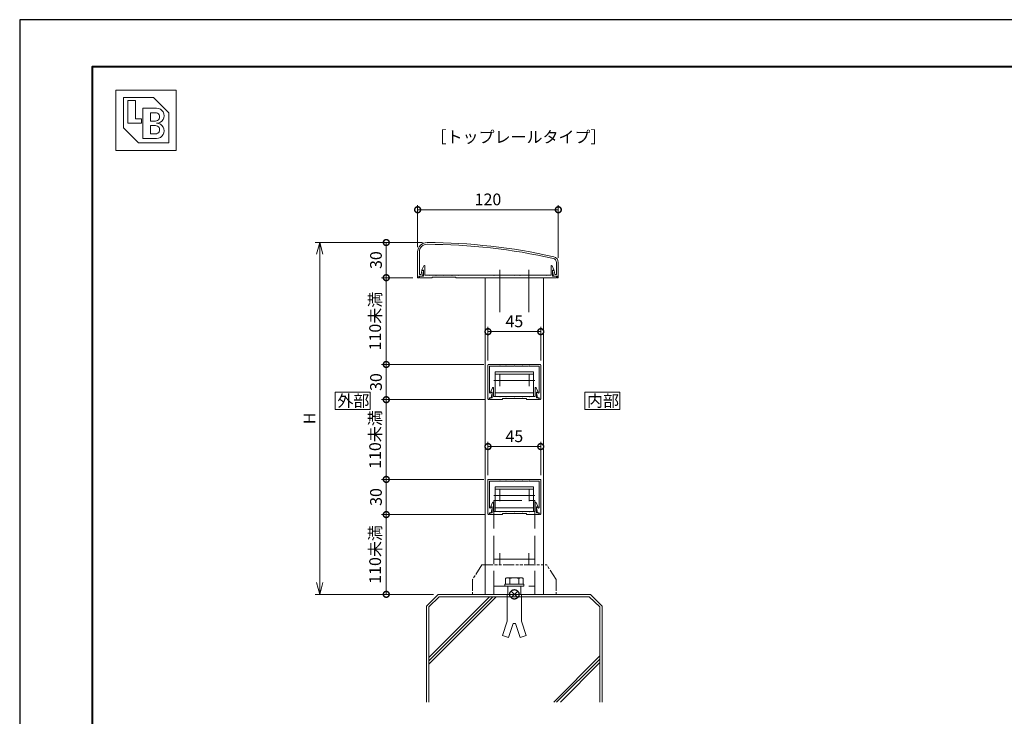
# Model space of a CAD drawing. Units: millimetres. Extents: x 0 to 1680, y 0 to 1188.
# Drawn here: x 0 to 840, y 594 to 1188 of the extents above; entities that cross this region are included whole.
import ezdxf

# ---------------------------------------------------------------- set-up
doc = ezdxf.new("R2010")
doc.units = ezdxf.units.MM
doc.header["$LTSCALE"] = 4
for name, pattern in [('AM_ISO02W050', [7.5, 6, -1.5]), ('AM_ISO08W050', [18, 12, -1.5, 3, -1.5]), ('AM_ISO09W050', [22.5, 12, -1.5, 3, -1.5, 3, -1.5]), ('Amconstr', [9999, 9999, 0])]:
    doc.linetypes.add(name, pattern=pattern)
for name, color, linetype, lineweight in [('AM_0', 7, 'Continuous', 18), ('AM_1', 14, 'Continuous', 40), ('AM_11', 3, 'AM_ISO09W050', 9), ('AM_2', 40, 'Continuous', 9), ('AM_3', 6, 'AM_ISO02W050', 9), ('AM_5', 3, 'Continuous', 9), ('AM_7', 4, 'AM_ISO08W050', 9), ('AM_CL', 1, 'Amconstr', 25)]:
    doc.layers.add(name, color=color, linetype=linetype, lineweight=lineweight)
doc.layers.add('AM_VIEWS', color=1, linetype='Continuous', lineweight=25, plot=False)
doc.styles.add('ゴシック', font='msgothic.ttc')
doc.dimstyles.new('VF$0', dxfattribs={"dimtxt": 10, "dimasz": 10, "dimexe": 4, "dimexo": 4, "dimgap": 2.5, "dimtad": 1, "dimdsep": 46, "dimtxsty": 'ゴシック', "dimblk": 'DOTSMALL', "dimcen": 0, "dimclrd": 256, "dimclre": 256, "dimclrt": 2, "dimadec": 0, "dimazin": 2, "dimtp": 0.1, "dimtm": 0.1, "dimtfac": 0.71, "dimtmove": 0, "dimatfit": 3, "dimldrblk": 'OPEN30', "dimfxl": 1, "dimlwd": -1, "dimlwe": -1, "dimarcsym": 0})

# ---------------------------------------------------------------- blocks, each defined once
blk = doc.blocks.new('_Open30')
at = {"color": 0, "linetype": 'ByBlock', "lineweight": -2}
for p, q in [((-1, 0.267949), (0, 0)), ((0, 0), (-1, -0.267949)), ((0, 0), (-1, 0))]:
    blk.add_line(p, q, dxfattribs=at)
blk = doc.blocks.new('*D11')
at = {"layer": 'AM_5', "linetype": 'Continuous'}
for p, q in [((343.52, 998), (252.01, 998)), ((256.01, 988), (256.01, 708)), ((353, 698), (252.01, 698))]:
    blk.add_line(p, q, dxfattribs=at)
at = {"layer": 'Defpoints', "color": 0}
for p in [(347.52, 998), (256.01, 698), (357, 698)]:
    blk.add_point(p, dxfattribs=at)
at = {"layer": 'AM_5', "xscale": 10, "yscale": 10, "zscale": 10}
for p, rotation in [((256.01, 998), 90), ((256.01, 698), 270)]:
    blk.add_blockref('_Open30', p, dxfattribs=dict(at, rotation=rotation))
at = {"layer": 'AM_5', "color": 2, "insert": (248.5, 848), "char_height": 10, "attachment_point": 5, "rotation": 90, "style": 'ゴシック'}
blk.add_mtext('H', dxfattribs=at)
blk = doc.blocks.new('_DotSmall')
at = {"color": 0, "linetype": 'ByBlock', "const_width": 0.5}
blk.add_lwpolyline([(-0.0625, 0, 1), (0.0625, 0, 1)], format="xyb", close=True, dxfattribs=at)
blk = doc.blocks.new('*D12')
at = {"layer": 'AM_5', "linetype": 'Continuous'}
for p, q in [((339.5, 994), (339.5, 1029.97)), ((339.5, 1025.97), (459.51, 1025.97)), ((459.51, 985), (459.51, 1029.97))]:
    blk.add_line(p, q, dxfattribs=at)
at = {"layer": 'Defpoints', "color": 0}
for p in [(459.51, 1025.97), (339.5, 990), (459.51, 981)]:
    blk.add_point(p, dxfattribs=at)
at = {"layer": 'AM_5', "xscale": 10, "yscale": 10, "zscale": 10, "rotation": 180}
blk.add_blockref('_DotSmall', (339.5, 1025.97), dxfattribs=at)
at = {"layer": 'AM_5', "xscale": 10, "yscale": 10, "zscale": 10}
blk.add_blockref('_DotSmall', (459.51, 1025.97), dxfattribs=at)
at = {"layer": 'AM_5', "color": 2, "insert": (399.5, 1033.47), "char_height": 10, "attachment_point": 5, "style": 'ゴシック'}
blk.add_mtext('120', dxfattribs=at)
blk = doc.blocks.new('*D13')
at = {"layer": 'AM_5', "linetype": 'Continuous'}
for p, q in [((343.52, 998), (308.74, 998)), ((312.74, 998), (312.74, 968)), ((335.5, 968), (308.74, 968))]:
    blk.add_line(p, q, dxfattribs=at)
at = {"layer": 'Defpoints', "color": 0}
for p in [(347.52, 998), (312.74, 968), (339.5, 968)]:
    blk.add_point(p, dxfattribs=at)
at = {"layer": 'AM_5', "xscale": 10, "yscale": 10, "zscale": 10}
for p, rotation in [((312.74, 998), 90), ((312.74, 968), 270)]:
    blk.add_blockref('_DotSmall', p, dxfattribs=dict(at, rotation=rotation))
at = {"layer": 'AM_5', "color": 2, "insert": (305.24, 983), "char_height": 10, "attachment_point": 5, "rotation": 90, "style": 'ゴシック'}
blk.add_mtext('30', dxfattribs=at)
blk = doc.blocks.new('*D14')
at = {"layer": 'AM_5', "linetype": 'Continuous'}
for p, q in [((396.1, 766), (308.74, 766)), ((312.74, 766), (312.74, 698)), ((353, 698), (308.74, 698))]:
    blk.add_line(p, q, dxfattribs=at)
at = {"layer": 'Defpoints', "color": 0}
for p in [(400.1, 766), (312.74, 698), (357, 698)]:
    blk.add_point(p, dxfattribs=at)
at = {"layer": 'AM_5', "xscale": 10, "yscale": 10, "zscale": 10}
for p, rotation in [((312.74, 766), 90), ((312.74, 698), 270)]:
    blk.add_blockref('_DotSmall', p, dxfattribs=dict(at, rotation=rotation))
at = {"layer": 'AM_5', "color": 2, "insert": (304.53, 732), "char_height": 10, "attachment_point": 5, "rotation": 90, "style": 'ゴシック'}
blk.add_mtext('110未満', dxfattribs=at)
blk = doc.blocks.new('*D15')
at = {"layer": 'AM_5', "linetype": 'Continuous'}
for p, q in [((396.01, 894), (308.74, 894)), ((312.74, 864), (312.74, 894)), ((397.21, 864), (308.74, 864))]:
    blk.add_line(p, q, dxfattribs=at)
at = {"layer": 'Defpoints', "color": 0}
for p in [(312.74, 894), (400.01, 894), (401.21, 864)]:
    blk.add_point(p, dxfattribs=at)
at = {"layer": 'AM_5', "xscale": 10, "yscale": 10, "zscale": 10}
for p, rotation in [((312.74, 894), 90), ((312.74, 864), 270)]:
    blk.add_blockref('_DotSmall', p, dxfattribs=dict(at, rotation=rotation))
at = {"layer": 'AM_5', "color": 2, "insert": (305.24, 879), "char_height": 10, "attachment_point": 5, "rotation": 90, "style": 'ゴシック'}
blk.add_mtext('30', dxfattribs=at)
blk = doc.blocks.new('*D16')
at = {"layer": 'AM_5', "linetype": 'Continuous'}
for p, q in [((335.5, 968), (308.74, 968)), ((312.74, 968), (312.74, 894)), ((396.01, 894), (308.74, 894))]:
    blk.add_line(p, q, dxfattribs=at)
at = {"layer": 'Defpoints', "color": 0}
for p in [(339.5, 968), (312.74, 894), (400.01, 894)]:
    blk.add_point(p, dxfattribs=at)
at = {"layer": 'AM_5', "xscale": 10, "yscale": 10, "zscale": 10}
for p, rotation in [((312.74, 968), 90), ((312.74, 894), 270)]:
    blk.add_blockref('_DotSmall', p, dxfattribs=dict(at, rotation=rotation))
at = {"layer": 'AM_5', "color": 2, "insert": (304.53, 931), "char_height": 10, "attachment_point": 5, "rotation": 90, "style": 'ゴシック'}
blk.add_mtext('110未満', dxfattribs=at)
blk = doc.blocks.new('*D18')
at = {"layer": 'AM_5', "linetype": 'Continuous'}
for p, q in [((399.51, 897.5), (399.51, 926)), ((444.51, 897.5), (444.51, 926)), ((399.51, 922), (444.51, 922))]:
    blk.add_line(p, q, dxfattribs=at)
at = {"layer": 'Defpoints', "color": 0}
for p in [(444.51, 922), (399.51, 893.5), (444.51, 893.5)]:
    blk.add_point(p, dxfattribs=at)
at = {"layer": 'AM_5', "xscale": 10, "yscale": 10, "zscale": 10, "rotation": 180}
blk.add_blockref('_DotSmall', (399.51, 922), dxfattribs=at)
at = {"layer": 'AM_5', "xscale": 10, "yscale": 10, "zscale": 10}
blk.add_blockref('_DotSmall', (444.51, 922), dxfattribs=at)
at = {"layer": 'AM_5', "color": 2, "insert": (422.01, 929.5), "char_height": 10, "attachment_point": 5, "style": 'ゴシック'}
blk.add_mtext('45', dxfattribs=at)
blk = doc.blocks.new('*D19')
at = {"layer": 'AM_5', "linetype": 'Continuous'}
for p, q in [((396.01, 796), (308.74, 796)), ((312.74, 766), (312.74, 796)), ((397.21, 766), (308.74, 766))]:
    blk.add_line(p, q, dxfattribs=at)
at = {"layer": 'Defpoints', "color": 0}
for p in [(312.74, 796), (400.01, 796), (401.21, 766)]:
    blk.add_point(p, dxfattribs=at)
at = {"layer": 'AM_5', "xscale": 10, "yscale": 10, "zscale": 10}
for p, rotation in [((312.74, 796), 90), ((312.74, 766), 270)]:
    blk.add_blockref('_DotSmall', p, dxfattribs=dict(at, rotation=rotation))
at = {"layer": 'AM_5', "color": 2, "insert": (305.24, 781), "char_height": 10, "attachment_point": 5, "rotation": 90, "style": 'ゴシック'}
blk.add_mtext('30', dxfattribs=at)
blk = doc.blocks.new('*D20')
at = {"layer": 'AM_5', "linetype": 'Continuous'}
for p, q in [((396.11, 864), (308.74, 864)), ((312.74, 864), (312.74, 796)), ((396.01, 796), (308.74, 796))]:
    blk.add_line(p, q, dxfattribs=at)
at = {"layer": 'Defpoints', "color": 0}
for p in [(400.11, 864), (312.74, 796), (400.01, 796)]:
    blk.add_point(p, dxfattribs=at)
at = {"layer": 'AM_5', "xscale": 10, "yscale": 10, "zscale": 10}
for p, rotation in [((312.74, 864), 90), ((312.74, 796), 270)]:
    blk.add_blockref('_DotSmall', p, dxfattribs=dict(at, rotation=rotation))
at = {"layer": 'AM_5', "color": 2, "insert": (304.53, 830), "char_height": 10, "attachment_point": 5, "rotation": 90, "style": 'ゴシック'}
blk.add_mtext('110未満', dxfattribs=at)
blk = doc.blocks.new('*D21')
at = {"layer": 'AM_5', "linetype": 'Continuous'}
for p, q in [((399.51, 799.5), (399.51, 828)), ((399.51, 824), (444.51, 824)), ((444.51, 799.5), (444.51, 828))]:
    blk.add_line(p, q, dxfattribs=at)
at = {"layer": 'Defpoints', "color": 0}
for p in [(444.51, 824), (399.51, 795.5), (444.51, 795.5)]:
    blk.add_point(p, dxfattribs=at)
at = {"layer": 'AM_5', "xscale": 10, "yscale": 10, "zscale": 10, "rotation": 180}
blk.add_blockref('_DotSmall', (399.51, 824), dxfattribs=at)
at = {"layer": 'AM_5', "xscale": 10, "yscale": 10, "zscale": 10}
blk.add_blockref('_DotSmall', (444.51, 824), dxfattribs=at)
at = {"layer": 'AM_5', "color": 2, "insert": (422.01, 831.5), "char_height": 10, "attachment_point": 5, "style": 'ゴシック'}
blk.add_mtext('45', dxfattribs=at)

msp = doc.modelspace()

# ---------------------------------------------------------------- linework, layer by layer
at = {"layer": 'AM_0'}
for p, q in [((82, 1128), (133.536, 1128)), ((82, 1128), (82, 1076.464)), ((133.536, 1128), (133.536, 1076.464)), ((88.442, 1121.558), (114.21, 1121.558)), ((88.442, 1121.558), (88.442, 1095.79)), ((92.307, 1118.981), (98.749, 1118.981)), ((92.307, 1118.981), (92.307, 1099.655)), ((98.749, 1118.981), (98.749, 1103.52)), ((114.21, 1121.558), (127.094, 1108.674)), ((105.191, 1112.539), (116.787, 1112.539)), ((105.191, 1112.539), (105.191, 1086.771)), ((98.749, 1103.52), (103.903, 1103.52)), ((103.903, 1103.52), (103.903, 1099.655)), ((111.633, 1108.674), (115.821, 1108.674)), ((111.633, 1108.674), (111.633, 1101.588)), ((111.633, 1101.588), (115.821, 1101.588)), ((127.094, 1108.674), (127.094, 1082.906)), ((88.442, 1095.79), (101.326, 1082.906)), ((92.307, 1099.655), (103.903, 1099.655)), ((111.633, 1097.722), (111.633, 1090.636)), ((111.633, 1097.722), (115.821, 1097.722)), ((105.191, 1086.771), (116.787, 1086.771)), ((111.633, 1090.636), (115.821, 1090.636)), ((82, 1076.464), (133.536, 1076.464)), ((101.326, 1082.906), (127.094, 1082.906)), ((339.506, 990), (339.506, 968)), ((341.006, 990), (341.006, 970.7)), ((343.206, 974.8), (344.65, 978.005)), ((343.206, 974.8), (343.206, 974.3)), ((345.606, 977.8), (345.606, 970.3)), ((453.406, 977.8), (453.406, 970.3)), ((455.806, 974.8), (454.362, 978.005)), ((455.806, 974.8), (455.806, 974.3)), ((458.006, 981), (458.006, 970.7)), ((459.506, 981), (459.506, 968)), ((339.506, 968), (340.106, 968)), ((340.606, 969.3), (343.506, 969.3)), ((340.606, 969.3), (340.606, 968.5)), ((341.006, 970.7), (342.467, 970.7)), ((344.406, 969.3), (341.106, 969.3)), ((341.106, 968), (341.106, 969.3)), ((351.806, 968), (341.106, 968)), ((342.467, 970.7), (343.147, 974)), ((343.147, 974), (344.106, 974)), ((344.406, 974.3), (343.206, 974.3)), ((343.506, 969.3), (344.4, 973.639)), ((344.406, 974.3), (344.406, 969.3)), ((349.206, 970.3), (345.606, 970.3)), ((354.706, 970.3), (349.806, 970.3)), ((351.806, 968.5), (372.206, 968.5)), ((351.806, 968), (351.806, 968.5)), ((361.706, 970.3), (355.306, 970.3)), ((368.706, 970.3), (362.306, 970.3)), ((374.206, 970.3), (369.306, 970.3)), ((372.206, 968), (372.206, 968.5)), ((372.206, 968), (457.906, 968)), ((404.206, 970.3), (374.806, 970.3)), ((397.006, 968), (397.006, 698)), ((409.206, 970.3), (404.806, 970.3)), ((421.706, 970.3), (409.806, 970.3)), ((426.706, 970.3), (422.306, 970.3)), ((434.206, 970.3), (427.306, 970.3)), ((449.206, 970.3), (434.806, 970.3)), ((447.006, 968), (447.006, 698)), ((453.406, 970.3), (449.806, 970.3)), ((454.606, 974.3), (454.606, 969.3)), ((454.606, 974.3), (455.806, 974.3)), ((454.606, 969.3), (457.906, 969.3)), ((455.506, 969.3), (454.612, 973.639)), ((455.865, 974), (454.906, 974)), ((458.406, 969.3), (455.506, 969.3)), ((456.545, 970.7), (455.865, 974)), ((458.006, 970.7), (456.545, 970.7)), ((457.906, 968), (457.906, 969.3)), ((458.406, 969.3), (458.406, 968.5)), ((458.906, 968), (459.506, 968)), ((399.506, 893.5), (399.506, 864.6)), ((400.006, 894), (422.006, 894)), ((400.806, 892.6), (409.206, 892.6)), ((400.806, 892.6), (400.806, 870.161)), ((409.206, 892.6), (409.506, 892.9)), ((409.506, 892.9), (409.806, 892.6)), ((409.806, 892.6), (414.706, 892.6)), ((414.706, 892.6), (415.006, 892.9)), ((415.006, 892.9), (415.306, 892.6)), ((415.306, 892.6), (421.706, 892.6)), ((421.706, 892.6), (422.006, 892.9)), ((444.006, 894), (422.006, 894)), ((422.006, 892.9), (422.306, 892.6)), ((422.306, 892.6), (428.706, 892.6)), ((428.706, 892.6), (429.006, 892.9)), ((429.006, 892.9), (429.306, 892.6)), ((434.206, 892.6), (429.306, 892.6)), ((434.506, 892.9), (434.206, 892.6)), ((434.806, 892.6), (434.506, 892.9)), ((443.206, 892.6), (434.806, 892.6)), ((443.206, 892.6), (443.206, 870.161)), ((444.506, 893.5), (444.506, 864.6)), ((405.707, 887.7), (405.707, 866.7)), ((405.707, 887.7), (438.307, 887.7)), ((405.707, 885.7), (438.307, 885.7)), ((438.307, 887.7), (438.307, 866.7)), ((401.906, 871), (403.35, 874.205)), ((404.306, 866.7), (404.306, 874)), ((439.706, 866.7), (439.706, 874)), ((442.106, 871), (440.662, 874.205)), ((400.706, 865.5), (400.706, 864.6)), ((400.706, 865.5), (402.206, 865.5)), ((401.206, 865.5), (403.106, 865.5)), ((401.206, 865.5), (401.206, 864)), ((401.906, 870.5), (401.906, 871)), ((403.106, 870.5), (401.906, 870.5)), ((401.918, 870.048), (401.949, 870.2)), ((401.949, 870.2), (402.806, 870.2)), ((402.206, 865.5), (403.1, 869.839)), ((403.106, 865.5), (403.106, 870.5)), ((409.206, 866.7), (404.306, 866.7)), ((405.707, 869.7), (438.307, 869.7)), ((438.307, 866.7), (405.707, 866.7)), ((409.506, 866.4), (409.206, 866.7)), ((409.806, 866.7), (409.506, 866.4)), ((414.706, 866.7), (409.806, 866.7)), ((414.706, 866.7), (415.006, 866.4)), ((415.006, 866.4), (415.306, 866.7)), ((415.306, 866.7), (421.706, 866.7)), ((421.706, 866.7), (422.006, 866.4)), ((422.006, 866.4), (422.306, 866.7)), ((422.306, 866.7), (428.706, 866.7)), ((429.006, 866.4), (428.706, 866.7)), ((429.306, 866.7), (429.006, 866.4)), ((434.206, 866.7), (429.306, 866.7)), ((434.206, 866.7), (434.506, 866.4)), ((434.506, 866.4), (434.806, 866.7)), ((434.806, 866.7), (439.706, 866.7)), ((440.906, 865.5), (440.906, 870.5)), ((440.906, 870.5), (442.106, 870.5)), ((442.806, 865.5), (440.906, 865.5)), ((441.806, 865.5), (440.912, 869.839)), ((442.063, 870.2), (441.206, 870.2)), ((443.306, 865.5), (441.806, 865.5)), ((442.095, 870.048), (442.063, 870.2)), ((442.106, 870.5), (442.106, 871)), ((442.806, 865.5), (442.806, 864)), ((443.306, 865.5), (443.306, 864.6)), ((401.206, 864), (411.756, 864)), ((432.256, 865), (411.756, 865)), ((411.756, 865), (411.756, 864)), ((432.256, 865), (432.256, 864)), ((442.806, 864), (432.256, 864)), ((399.506, 795.5), (399.506, 766.6)), ((400.006, 796), (422.006, 796)), ((400.806, 794.6), (409.206, 794.6)), ((400.806, 794.6), (400.806, 772.161)), ((405.707, 789.7), (405.707, 768.7)), ((405.707, 789.7), (438.307, 789.7)), ((409.206, 794.6), (409.506, 794.9)), ((409.506, 794.9), (409.806, 794.6)), ((409.806, 794.6), (414.706, 794.6)), ((414.706, 794.6), (415.006, 794.9)), ((415.006, 794.9), (415.306, 794.6)), ((415.306, 794.6), (421.706, 794.6)), ((421.706, 794.6), (422.006, 794.9)), ((444.006, 796), (422.006, 796)), ((422.006, 794.9), (422.306, 794.6)), ((422.306, 794.6), (428.706, 794.6)), ((428.706, 794.6), (429.006, 794.9)), ((429.006, 794.9), (429.306, 794.6)), ((434.206, 794.6), (429.306, 794.6)), ((434.506, 794.9), (434.206, 794.6)), ((434.806, 794.6), (434.506, 794.9)), ((443.206, 794.6), (434.806, 794.6)), ((438.307, 789.7), (438.307, 768.7)), ((443.206, 794.6), (443.206, 772.161)), ((444.506, 795.5), (444.506, 766.6)), ((405.707, 787.7), (438.307, 787.7)), ((401.906, 773), (403.35, 776.205)), ((401.906, 772.5), (401.906, 773)), ((404.306, 768.7), (404.306, 776)), ((439.706, 768.7), (439.706, 776)), ((442.106, 773), (440.662, 776.205)), ((442.106, 772.5), (442.106, 773)), ((400.706, 767.5), (400.706, 766.6)), ((400.706, 767.5), (402.206, 767.5)), ((401.206, 767.5), (403.106, 767.5)), ((401.206, 767.5), (401.206, 766)), ((401.206, 766), (411.756, 766)), ((403.106, 772.5), (401.906, 772.5)), ((401.918, 772.048), (401.949, 772.2)), ((401.949, 772.2), (402.806, 772.2)), ((402.206, 767.5), (403.1, 771.839)), ((403.106, 767.5), (403.106, 772.5)), ((409.206, 768.7), (404.306, 768.7)), ((405.707, 771.7), (438.307, 771.7)), ((438.307, 768.7), (405.707, 768.7)), ((409.506, 768.4), (409.206, 768.7)), ((409.806, 768.7), (409.506, 768.4)), ((414.706, 768.7), (409.806, 768.7)), ((432.256, 767), (411.756, 767)), ((411.756, 767), (411.756, 766)), ((414.706, 768.7), (415.006, 768.4)), ((415.006, 768.4), (415.306, 768.7)), ((415.306, 768.7), (421.706, 768.7)), ((421.706, 768.7), (422.006, 768.4)), ((422.006, 768.4), (422.306, 768.7)), ((422.306, 768.7), (428.706, 768.7)), ((429.006, 768.4), (428.706, 768.7)), ((429.306, 768.7), (429.006, 768.4)), ((434.206, 768.7), (429.306, 768.7)), ((432.256, 767), (432.256, 766)), ((442.806, 766), (432.256, 766)), ((434.206, 768.7), (434.506, 768.4)), ((434.506, 768.4), (434.806, 768.7)), ((434.806, 768.7), (439.706, 768.7)), ((440.906, 767.5), (440.906, 772.5)), ((440.906, 772.5), (442.106, 772.5)), ((442.806, 767.5), (440.906, 767.5)), ((441.806, 767.5), (440.912, 771.839)), ((442.063, 772.2), (441.206, 772.2)), ((443.306, 767.5), (441.806, 767.5)), ((442.095, 772.048), (442.063, 772.2)), ((442.806, 767.5), (442.806, 766)), ((443.306, 767.5), (443.306, 766.6))]:
    msp.add_line(p, q, dxfattribs=at)
for points in [[(299.006, 855.5), (299.006, 870.5), (269.006, 870.5), (269.006, 855.5)], [(512, 855.5), (512, 870.5), (482, 870.5), (482, 855.5)]]:
    msp.add_lwpolyline(points, close=True, dxfattribs=at)
for centre, radius, start, end in [((116.787, 1106.097), 6.442, 269.999997, 90.000003), ((115.821, 1105.131), 3.543, 269.999997, 90.000003), ((115.821, 1094.179), 3.543, 269.999997, 90.000003), ((116.787, 1093.213), 6.442, 269.999997, 90.000003), ((347.506, 990), 8, 89.843838, 180), ((347.506, 990), 6.5, 89.843838, 180), ((346.165, 498.002), 498.5, 77.357291, 89.843838), ((346.165, 498.002), 500, 77.357291, 89.843838), ((454.506, 981), 3.5, 0, 77.357291), ((454.506, 981), 5, 0, 77.357291), ((345.106, 977.8), 0.5, 0, 155.746882), ((453.906, 977.8), 0.5, 24.253118, 180), ((340.106, 968.5), 0.5, 270, 0), ((344.106, 973.7), 0.3, 348.361175, 90), ((349.506, 970.3), 0.3, 180, 0), ((355.006, 970.3), 0.3, 180, 0), ((362.006, 970.3), 0.3, 180, 0), ((369.006, 970.3), 0.3, 180, 0), ((374.506, 970.3), 0.3, 180, 0), ((404.506, 970.3), 0.3, 180, 0), ((409.506, 970.3), 0.3, 180, 0), ((422.006, 970.3), 0.3, 180, 0), ((427.006, 970.3), 0.3, 180, 0), ((434.506, 970.3), 0.3, 180, 0), ((449.506, 970.3), 0.3, 180, 0), ((454.906, 973.7), 0.3, 90, 191.638825), ((458.906, 968.5), 0.5, 180, 270), ((400.006, 893.5), 0.5, 90.000003, 179.999841), ((444.006, 893.5), 0.5, 0.000153, 90.000003), ((403.806, 874), 0.5, 0, 155.744979), ((440.206, 874), 0.5, 24.255025, 180.000005), ((401.368, 870.161), 0.562, 179.999845, 348.360294), ((402.806, 869.9), 0.3, 348.360301, 90.000003), ((441.206, 869.9), 0.3, 90.000003, 191.639699), ((442.645, 870.161), 0.562, 191.639706, 0.000155), ((400.106, 864.6), 0.6, 179.999841, 0.00001), ((443.906, 864.6), 0.6, 179.999995, 0.000153), ((400.006, 795.5), 0.5, 90.000003, 179.999841), ((444.006, 795.5), 0.5, 0.000153, 90.000003), ((403.806, 776), 0.5, 0, 155.744979), ((440.206, 776), 0.5, 24.255025, 180.000005), ((400.106, 766.6), 0.6, 179.999841, 0.00001), ((401.368, 772.161), 0.562, 179.999845, 348.360294), ((402.806, 771.9), 0.3, 348.360301, 90.000003), ((441.206, 771.9), 0.3, 90.000003, 191.639699), ((442.645, 772.161), 0.562, 191.639706, 0.000155), ((443.906, 766.6), 0.6, 179.999995, 0.000153)]:
    msp.add_arc(centre, radius, start, end, dxfattribs=at)
at = {"layer": 'AM_1'}
msp.add_lwpolyline([(62, 40), (62, 1148), (1618, 1148), (1618, 40)], close=True, dxfattribs=at)
at = {"layer": 'AM_11', "ltscale": 0.2}
for p, q in [((394.368, 723.12), (386.33, 710.56)), ((394.368, 723.12), (449.632, 723.12)), ((457.67, 710.56), (449.632, 723.12)), ((386.33, 710.56), (386.33, 698)), ((457.67, 710.56), (457.67, 698))]:
    msp.add_line(p, q, dxfattribs=at)
msp.add_point((422, 698), dxfattribs=at)
msp.add_point((422, 698), dxfattribs=at)
msp.add_point((422, 698), dxfattribs=at)
msp.add_point((422, 698), dxfattribs=at)
at = {"layer": 'AM_2'}
for p, q in [((357.006, 698), (347.006, 688)), ((357.006, 698), (487.006, 698)), ((487.006, 698), (497.006, 688)), ((349.006, 644.076), (400.93, 696)), ((349.006, 641.248), (403.758, 696)), ((349.006, 638.419), (406.587, 696)), ((357.827, 696), (349.006, 687.264)), ((357.827, 696), (485.878, 696)), ((485.878, 696), (495.006, 687.348)), ((347.006, 688), (347.006, 606.14)), ((349.006, 687.264), (349.006, 606.14)), ((495.006, 687.348), (495.006, 606.14)), ((497.006, 688), (497.006, 606.14)), ((455.691, 606.139), (495.006, 645.553)), ((457.965, 606.138), (495.006, 642.725)), ((461.296, 606.14), (495.006, 639.897))]:
    msp.add_line(p, q, dxfattribs=at)
at = {"layer": 'AM_3'}
for p, q in [((404.5, 778), (439.5, 778)), ((404.5, 778), (404.5, 698)), ((439.5, 778), (439.5, 698)), ((414, 706.6), (414, 705)), ((414, 706.6), (430, 706.6)), ((414.5, 711.599), (414.5, 706.6)), ((416.369, 712.1), (427.63, 712.1)), ((418.237, 711.599), (418.237, 706.6)), ((425.76, 711.599), (425.76, 706.6)), ((429.5, 711.599), (429.5, 706.6)), ((430, 706.6), (430, 705)), ((404.5, 705), (439.5, 705)), ((404.5, 698), (439.5, 698)), ((430, 705), (414, 705)), ((416, 698), (416, 675)), ((416.5, 705), (416.5, 698)), ((427.5, 705), (427.5, 698)), ((428, 698), (428, 675)), ((412, 663), (416, 675)), ((417.1, 661.3), (421, 673)), ((421, 673), (423, 673)), ((426.9, 661.3), (423, 673)), ((432, 663), (428, 675)), ((412, 663), (417.1, 661.3)), ((432, 663), (426.9, 661.3))]:
    msp.add_line(p, q, dxfattribs=at)
for centre, radius, start, end in [((416.369, 708.363), 3.737, 60.000025, 119.999972), ((421.999, 697.723), 14.377, 74.834239, 105.165771), ((427.63, 708.358), 3.742, 60.018248, 119.981762)]:
    msp.add_arc(centre, radius, start, end, dxfattribs=at)
at = {"layer": 'AM_7'}
for p, q in [((409.5, 974.736), (409.5, 938.728)), ((434.5, 974.736), (434.5, 938.728)), ((409.507, 875.4), (409.507, 885.4)), ((434.507, 875.4), (434.507, 885.4)), ((439.507, 880.4), (404.507, 880.4)), ((439.507, 782.4), (404.507, 782.4)), ((409.507, 777.4), (409.507, 787.4)), ((434.507, 777.4), (434.507, 787.4)), ((409.5, 733), (409.5, 723)), ((434.5, 733), (434.5, 723)), ((404.5, 728), (439.5, 728))]:
    msp.add_line(p, q, dxfattribs=at)
at = {"layer": 'AM_CL'}
for p, q in [((424.835, 700.828), (419.178, 695.172)), ((419.178, 700.828), (424.835, 695.172))]:
    msp.add_line(p, q, dxfattribs=at)
msp.add_circle((422.006, 698), 4, dxfattribs=at)
at = {"layer": 'AM_VIEWS', "linetype": 'Continuous'}
msp.add_lwpolyline([(0, 0), (1680, 0), (1680, 1188), (0, 1188), (0, 0)], dxfattribs=at)

# ---------------------------------------------------------------- texts
at = {"layer": 'AM_0', "style": 'ゴシック'}
for s, p in [('［トップレールタイプ］', (350.528, 1083)), ('外部', (271.011, 858)), ('内部', (484.005, 858))]:
    msp.add_text(s, height=10, dxfattribs=at).set_placement(p)

# ---------------------------------------------------------------- dimensions: what is measured, and where the dimension line sits
at = {"layer": 'AM_5'}
dim = msp.add_linear_dim(base=(459.506, 1025.967), p1=(339.5, 990), p2=(459.506, 981), dimstyle='VF$0', override={"dimdec": 1}, dxfattribs=at)
dim.commit()
dim.dimension.update_dxf_attribs({"geometry": '*D12', "text_midpoint": (399.503, 1033.469)})
dim = msp.add_linear_dim(base=(312.74, 968), p1=(347.522, 998), p2=(339.5, 968), angle=90, dimstyle='VF$0', override={"dimdec": 1}, dxfattribs=at)
dim.commit()
dim.dimension.update_dxf_attribs({"geometry": '*D13', "text_midpoint": (305.238, 983)})
for base, p1, p2, text, override, picture, middle in [((256.006, 698), (347.522, 998), (357, 698), 'H', {"dimblk1": 'Open30', "dimblk2": 'Open30', "dimsah": 1}, '*D11', (248.504, 848)), ((312.74, 894), (339.5, 968), (400.006, 894), '110未満', {"dimdec": 0, "dimtix": 1}, '*D16', (304.53, 931)), ((312.74, 796), (400.106, 864), (400.006, 796), '110未満', {"dimdec": 0, "dimtix": 1}, '*D20', (304.53, 830)), ((312.74, 698), (400.099, 766), (357, 698), '110未満', {"dimdec": 0, "dimtix": 1}, '*D14', (304.53, 732))]:
    dim = msp.add_linear_dim(base=base, p1=p1, p2=p2, angle=90, text=text, dimstyle='VF$0', override=override, dxfattribs=at)
    dim.commit()
    dim.dimension.update_dxf_attribs({"geometry": picture, "text_midpoint": middle})
for base, p1, p2, angle, picture, middle in [((444.506, 922), (399.506, 893.5), (444.506, 893.5), 0, '*D18', (422.006, 929.502)), ((312.74, 894), (401.206, 864), (400.006, 894), 90, '*D15', (305.238, 879)), ((444.506, 824), (399.506, 795.5), (444.506, 795.5), 0, '*D21', (422.006, 831.502)), ((312.74, 796), (401.206, 766), (400.006, 796), 90, '*D19', (305.238, 781))]:
    dim = msp.add_linear_dim(base=base, p1=p1, p2=p2, angle=angle, dimstyle='VF$0', dxfattribs=at)
    dim.commit()
    dim.dimension.update_dxf_attribs({"geometry": picture, "text_midpoint": middle})

doc.saveas('drawing.dxf')
